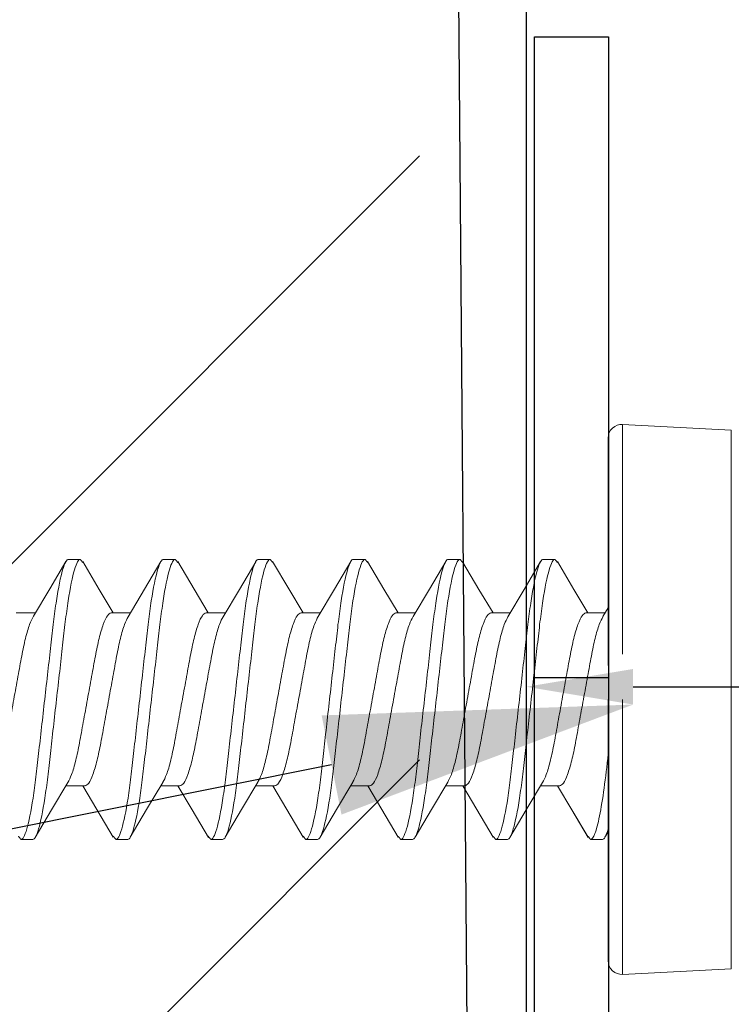
# Model space of a CAD drawing. Units: inches. Extents: x 1294.1 to 1320.2, y 1222 to 1253.3.
# Drawn here: x 1309.2 to 1309.6, y 1230.8 to 1231.3 of the extents above; entities that cross this region are included whole.
import ezdxf
from ezdxf import colors
from ezdxf.entities.mleader import LeaderData, LeaderLine
from ezdxf.math import Vec2, Vec3

# ---------------------------------------------------------------- set-up
doc = ezdxf.new("R2010")
doc.units = ezdxf.units.IN
doc.header["$LTSCALE"] = 48
doc.header["$MEASUREMENT"] = 0
doc.header["$PDMODE"] = 3
for name, color, linetype in [('1', 7, 'Continuous'), ('dims', 8, 'Continuous'), ('FRAME', 7, 'Continuous'), ('Framing', 3, 'Continuous'), ('STARTER_RAIL', 7, 'Continuous')]:
    doc.layers.add(name, color=color, linetype=linetype)
doc.styles.get("Standard").update_dxf_attribs({"font": 'times.ttf', "height": 0.125})
doc.dimstyles.get("Standard").update_dxf_attribs({"dimtxt": 0.125, "dimasz": 0.0625, "dimexe": 0.0625, "dimexo": 0.125, "dimgap": 0.09, "dimtad": 1, "dimdec": 4, "dimzin": 0, "dimdsep": 46, "dimlunit": 4, "dimtxsty": 'Standard', "dimcen": 0.09, "dimclrt": 7, "dimadec": 0, "dimazin": 0, "dimtfac": 1, "dimtdec": 4, "dimtofl": 0, "dimtmove": 0, "dimatfit": 3, "dimfxl": 1, "dimfrac": 1, "dimtolj": 1, "dimtzin": 0, "dimarcsym": 0})

# ---------------------------------------------------------------- blocks, each defined once
blk = doc.blocks.new('*D4')
at = {"layer": 'Defpoints', "color": 0, "transparency": 16777216}
for p in [(1310.59024, 1230.94687), (1309.52292, 1230.84558), (1310.59024, 1230.84558)]:
    blk.add_point(p, dxfattribs=at)
at = {"layer": 'dims', "color": 0, "lineweight": -2, "transparency": 16777216}
for p, q in [((1309.52292, 1230.97058), (1309.52292, 1231.00937)), ((1310.59024, 1230.97058), (1310.59024, 1231.00937)), ((1309.58542, 1230.94687), (1310.52774, 1230.94687))]:
    blk.add_line(p, q, dxfattribs=at)
at = {"layer": 'dims', "color": 0, "transparency": 16777216}
for points in [[(1309.58542, 1230.95728), (1309.58542, 1230.93645), (1309.52292, 1230.94687)], [(1310.52774, 1230.95728), (1310.52774, 1230.93645), (1310.59024, 1230.94687)]]:
    blk.add_solid(points, dxfattribs=at)
at = {"layer": 'dims', "color": 7, "transparency": 16777216, "insert": (1310.05658, 1231.16268), "char_height": 0.125, "attachment_point": 5}
blk.add_mtext('\\A1;1{\\H1x;\\S1#16;}"', dxfattribs=at)
blk = doc.blocks.new('*D10')
at = {"layer": 'Defpoints', "color": 0, "transparency": 16777216}
for p in [(1309.57101, 1231.32736), (1310.59024, 1230.24084), (1311.35618, 1230.24084)]:
    blk.add_point(p, dxfattribs=at)
at = {"layer": 'dims', "color": 0, "lineweight": -2, "transparency": 16777216}
for p, q in [((1309.69601, 1231.32736), (1311.41868, 1231.32736)), ((1311.35618, 1231.26486), (1311.35618, 1230.30334)), ((1310.71524, 1230.24084), (1311.41868, 1230.24084))]:
    blk.add_line(p, q, dxfattribs=at)
at = {"layer": 'dims', "color": 0, "transparency": 16777216}
for points in [[(1311.34577, 1231.26486), (1311.3666, 1231.26486), (1311.35618, 1231.32736)], [(1311.34577, 1230.30334), (1311.3666, 1230.30334), (1311.35618, 1230.24084)]]:
    blk.add_solid(points, dxfattribs=at)
at = {"layer": 'dims', "color": 7, "transparency": 16777216, "insert": (1311.14037, 1230.7841), "char_height": 0.125, "attachment_point": 5, "rotation": 90}
blk.add_mtext('\\A1;1{\\H1x;\\S1#16;}"', dxfattribs=at)

msp = doc.modelspace()

# ---------------------------------------------------------------- hatches: boundary and pattern name
h = msp.add_hatch()
h.set_pattern_fill('ANSI31', color=3, scale=2)
h.set_pattern_definition([(45, (-112.09058, 109.16632), (-0.176776695, 0.176776695), [])])
h.paths.add_polyline_path([(1309.46042, 1235.84053), (1308.96042, 1235.59876), (1308.96042, 1226.35699), (1309.46042, 1226.35699)])

# ---------------------------------------------------------------- linework, layer by layer
at = {"color": 2, "lineweight": 15}
for p, q in [((1309.57925, 1231.10045), (1309.57925, 1230.9659)), ((1309.64287, 1231.09712), (1309.64287, 1230.93946)), ((1309.26186, 1231.02146), (1309.25496, 1231.02146)), ((1309.31742, 1231.02146), (1309.31052, 1231.02146)), ((1309.37298, 1231.02146), (1309.36608, 1231.02146)), ((1309.42854, 1231.02146), (1309.42164, 1231.02146)), ((1309.4841, 1231.02146), (1309.4772, 1231.02146)), ((1309.53966, 1231.02146), (1309.53276, 1231.02146)), ((1309.2244, 1230.99011), (1309.23564, 1230.99011)), ((1309.27996, 1230.99011), (1309.2912, 1230.99011)), ((1309.33552, 1230.99011), (1309.34676, 1230.99011)), ((1309.39108, 1230.99011), (1309.40232, 1230.99011)), ((1309.44664, 1230.99011), (1309.45788, 1230.99011)), ((1309.5022, 1230.99011), (1309.51344, 1230.99011)), ((1309.55776, 1230.99011), (1309.569, 1230.99011)), ((1309.55776, 1230.99011), (1309.569, 1230.99011)), ((1309.56769, 1230.98792), (1309.57077, 1230.99307)), ((1309.26464, 1230.88881), (1309.2534, 1230.88881)), ((1309.3202, 1230.88881), (1309.30896, 1230.88881)), ((1309.37576, 1230.88881), (1309.36453, 1230.88881)), ((1309.43132, 1230.88881), (1309.42009, 1230.88881)), ((1309.48688, 1230.88881), (1309.47564, 1230.88881)), ((1309.54244, 1230.88881), (1309.5312, 1230.88881)), ((1309.57092, 1230.86212), (1309.56895, 1230.85878)), ((1309.22718, 1230.85746), (1309.23408, 1230.85746)), ((1309.28274, 1230.85746), (1309.28964, 1230.85746)), ((1309.3383, 1230.85746), (1309.3452, 1230.85746)), ((1309.39386, 1230.85746), (1309.40076, 1230.85746)), ((1309.44942, 1230.85746), (1309.45632, 1230.85746)), ((1309.50498, 1230.85746), (1309.51188, 1230.85746)), ((1309.56054, 1230.85746), (1309.56744, 1230.85746)), ((1309.64287, 1230.78181), (1309.57925, 1230.77847))]:
    msp.add_line(p, q, dxfattribs=at)
at = {"color": 3, "lineweight": 15}
for p, q in [((1309.57925, 1231.10045), (1309.64287, 1231.09712)), ((1309.57083, 1231.09246), (1309.57083, 1230.95927)), ((1309.57083, 1230.93946), (1309.57083, 1230.78646))]:
    msp.add_line(p, q, dxfattribs=at)
at = {"color": 8, "lineweight": 15}
for p, q in [((1309.57925, 1230.93946), (1309.57925, 1230.77847)), ((1309.64287, 1230.93946), (1309.64287, 1230.78181))]:
    msp.add_line(p, q, dxfattribs=at)
at = {"color": 3, "lineweight": 15, "flags": 128}
for points in [[(1309.23446, 1230.98813), (1309.24399, 1231.0041), (1309.25351, 1231.02024)], [(1309.28988, 1230.9879), (1309.29945, 1231.00392), (1309.30901, 1231.02014)], [(1309.34542, 1230.98788), (1309.35499, 1231.00388), (1309.36454, 1231.02009)], [(1309.4011, 1230.98806), (1309.41063, 1231.00402), (1309.42015, 1231.02018)], [(1309.45662, 1230.988), (1309.46617, 1231.00398), (1309.47571, 1231.02016)], [(1309.51209, 1230.98786), (1309.52166, 1231.00387), (1309.53123, 1231.0201)]]:
    msp.add_lwpolyline(points, dxfattribs=at)
at = {"color": 2, "lineweight": 15, "flags": 128}
for points in [[(1309.26339, 1231.02011), (1309.27296, 1231.00388), (1309.28119, 1230.99011)], [(1309.31892, 1231.02015), (1309.32847, 1231.00395), (1309.33674, 1230.99011)], [(1309.37442, 1231.02025), (1309.38395, 1231.0041), (1309.3923, 1230.99011)], [(1309.43005, 1231.02015), (1309.43957, 1231.00399), (1309.44786, 1230.99011)], [(1309.48564, 1231.02009), (1309.49519, 1231.00389), (1309.50343, 1230.99011)], [(1309.54119, 1231.02011), (1309.55076, 1231.00388), (1309.55899, 1230.99011)], [(1309.54119, 1231.02011), (1309.55076, 1231.00388), (1309.55899, 1230.99011)], [(1309.25458, 1230.89079), (1309.24505, 1230.87483), (1309.23552, 1230.85868)], [(1309.31021, 1230.8909), (1309.30067, 1230.87494), (1309.29115, 1230.85878)], [(1309.36585, 1230.89103), (1309.35629, 1230.87504), (1309.34674, 1230.85884)], [(1309.42143, 1230.89107), (1309.41186, 1230.87505), (1309.40229, 1230.85882)], [(1309.47694, 1230.89097), (1309.46737, 1230.87497), (1309.45782, 1230.85877)], [(1309.53238, 1230.89079), (1309.52285, 1230.87483), (1309.51332, 1230.85868)], [(1309.2812, 1230.85884), (1309.27166, 1230.87503), (1309.26342, 1230.88881)], [(1309.33683, 1230.85872), (1309.32731, 1230.87487), (1309.31898, 1230.88881)], [(1309.39236, 1230.85878), (1309.38281, 1230.87498), (1309.37454, 1230.88881)], [(1309.44788, 1230.85884), (1309.43832, 1230.87505), (1309.4301, 1230.88881)], [(1309.50348, 1230.85878), (1309.49395, 1230.87494), (1309.48566, 1230.88881)], [(1309.55906, 1230.85874), (1309.54953, 1230.8749), (1309.54122, 1230.88881)], [(1309.5591, 1230.85868), (1309.54957, 1230.87483), (1309.54122, 1230.88881)]]:
    msp.add_lwpolyline(points, dxfattribs=at)
at = {"color": 3, "lineweight": 15}
msp.add_arc((1309.57883, 1231.09246), 0.008, 87, 180, dxfattribs=at)
at = {"color": 2, "lineweight": 15}
msp.add_arc((1309.57883, 1230.78646), 0.008, 180, 273, dxfattribs=at)
at = {"color": 8, "lineweight": 15}
for points, knots in [([(1309.22718, 1230.85746), (1309.22818, 1230.85746), (1309.22935, 1230.85946), (1309.2318, 1230.86777), (1309.23307, 1230.87408), (1309.23484, 1230.88558), (1309.2354, 1230.88974), (1309.23645, 1230.89841), (1309.23694, 1230.90292), (1309.23859, 1230.91752), (1309.23983, 1230.92848), (1309.24231, 1230.95045), (1309.24355, 1230.9614), (1309.2452, 1230.97601), (1309.24569, 1230.98052), (1309.24674, 1230.98919), (1309.24731, 1230.99335), (1309.24907, 1231.00485), (1309.25034, 1231.01116), (1309.25279, 1231.01947), (1309.25396, 1231.02146), (1309.25496, 1231.02146)], [0, 0, 0, 0, 0.125, 0.125, 0.25, 0.25, 0.3125, 0.3125, 0.375, 0.375, 0.5, 0.5, 0.625, 0.625, 0.6875, 0.6875, 0.75, 0.75, 0.875, 0.875, 1, 1, 1, 1]), ([(1309.23408, 1230.85746), (1309.23508, 1230.85746), (1309.23625, 1230.85946), (1309.2387, 1230.86777), (1309.23997, 1230.87408), (1309.24174, 1230.88558), (1309.2423, 1230.88974), (1309.24335, 1230.89841), (1309.24384, 1230.90292), (1309.24549, 1230.91752), (1309.24673, 1230.92848), (1309.24921, 1230.95045), (1309.25045, 1230.9614), (1309.2521, 1230.97601), (1309.25259, 1230.98052), (1309.25364, 1230.98919), (1309.25421, 1230.99335), (1309.25597, 1231.00485), (1309.25724, 1231.01116), (1309.25969, 1231.01947), (1309.26086, 1231.02146), (1309.26186, 1231.02146)], [0, 0, 0, 0, 0.125, 0.125, 0.25, 0.25, 0.3125, 0.3125, 0.375, 0.375, 0.5, 0.5, 0.625, 0.625, 0.6875, 0.6875, 0.75, 0.75, 0.875, 0.875, 1, 1, 1, 1]), ([(1309.28274, 1230.85746), (1309.28374, 1230.85746), (1309.28491, 1230.85946), (1309.28736, 1230.86777), (1309.28863, 1230.87408), (1309.2904, 1230.88558), (1309.29096, 1230.88974), (1309.29201, 1230.89841), (1309.2925, 1230.90292), (1309.29415, 1230.91752), (1309.29539, 1230.92848), (1309.29787, 1230.95045), (1309.29911, 1230.9614), (1309.30076, 1230.97601), (1309.30125, 1230.98052), (1309.3023, 1230.98919), (1309.30287, 1230.99335), (1309.30463, 1231.00485), (1309.3059, 1231.01116), (1309.30835, 1231.01947), (1309.30952, 1231.02146), (1309.31052, 1231.02146)], [0, 0, 0, 0, 0.125, 0.125, 0.25, 0.25, 0.3125, 0.3125, 0.375, 0.375, 0.5, 0.5, 0.625, 0.625, 0.6875, 0.6875, 0.75, 0.75, 0.875, 0.875, 1, 1, 1, 1]), ([(1309.28964, 1230.85746), (1309.29064, 1230.85746), (1309.29181, 1230.85946), (1309.29426, 1230.86777), (1309.29553, 1230.87408), (1309.2973, 1230.88558), (1309.29786, 1230.88974), (1309.29891, 1230.89841), (1309.2994, 1230.90292), (1309.30105, 1230.91752), (1309.30229, 1230.92848), (1309.30477, 1230.95045), (1309.30601, 1230.9614), (1309.30766, 1230.97601), (1309.30815, 1230.98052), (1309.3092, 1230.98919), (1309.30977, 1230.99335), (1309.31153, 1231.00485), (1309.3128, 1231.01116), (1309.31525, 1231.01947), (1309.31642, 1231.02146), (1309.31742, 1231.02146)], [0, 0, 0, 0, 0.125, 0.125, 0.25, 0.25, 0.3125, 0.3125, 0.375, 0.375, 0.5, 0.5, 0.625, 0.625, 0.6875, 0.6875, 0.75, 0.75, 0.875, 0.875, 1, 1, 1, 1]), ([(1309.3383, 1230.85746), (1309.3393, 1230.85746), (1309.34047, 1230.85946), (1309.34292, 1230.86777), (1309.34419, 1230.87408), (1309.34596, 1230.88558), (1309.34652, 1230.88974), (1309.34757, 1230.89841), (1309.34806, 1230.90292), (1309.34971, 1230.91752), (1309.35095, 1230.92848), (1309.35343, 1230.95045), (1309.35467, 1230.9614), (1309.35632, 1230.97601), (1309.35681, 1230.98052), (1309.35786, 1230.98919), (1309.35843, 1230.99335), (1309.36019, 1231.00485), (1309.36146, 1231.01116), (1309.36391, 1231.01947), (1309.36508, 1231.02146), (1309.36608, 1231.02146)], [0, 0, 0, 0, 0.125, 0.125, 0.25, 0.25, 0.3125, 0.3125, 0.375, 0.375, 0.5, 0.5, 0.625, 0.625, 0.6875, 0.6875, 0.75, 0.75, 0.875, 0.875, 1, 1, 1, 1]), ([(1309.3452, 1230.85746), (1309.3462, 1230.85746), (1309.34737, 1230.85946), (1309.34982, 1230.86777), (1309.35109, 1230.87408), (1309.35286, 1230.88558), (1309.35342, 1230.88974), (1309.35447, 1230.89841), (1309.35496, 1230.90292), (1309.35661, 1230.91752), (1309.35785, 1230.92848), (1309.36033, 1230.95045), (1309.36157, 1230.9614), (1309.36322, 1230.97601), (1309.36371, 1230.98052), (1309.36476, 1230.98919), (1309.36533, 1230.99335), (1309.36709, 1231.00485), (1309.36836, 1231.01116), (1309.37081, 1231.01947), (1309.37198, 1231.02146), (1309.37298, 1231.02146)], [0, 0, 0, 0, 0.125, 0.125, 0.25, 0.25, 0.3125, 0.3125, 0.375, 0.375, 0.5, 0.5, 0.625, 0.625, 0.6875, 0.6875, 0.75, 0.75, 0.875, 0.875, 1, 1, 1, 1]), ([(1309.39386, 1230.85746), (1309.39486, 1230.85746), (1309.39603, 1230.85946), (1309.39848, 1230.86777), (1309.39975, 1230.87408), (1309.40152, 1230.88558), (1309.40208, 1230.88974), (1309.40313, 1230.89841), (1309.40362, 1230.90292), (1309.40527, 1230.91752), (1309.40651, 1230.92848), (1309.40899, 1230.95045), (1309.41023, 1230.9614), (1309.41188, 1230.97601), (1309.41237, 1230.98052), (1309.41342, 1230.98919), (1309.41399, 1230.99335), (1309.41575, 1231.00485), (1309.41702, 1231.01116), (1309.41947, 1231.01947), (1309.42064, 1231.02146), (1309.42164, 1231.02146)], [0, 0, 0, 0, 0.125, 0.125, 0.25, 0.25, 0.3125, 0.3125, 0.375, 0.375, 0.5, 0.5, 0.625, 0.625, 0.6875, 0.6875, 0.75, 0.75, 0.875, 0.875, 1, 1, 1, 1]), ([(1309.40076, 1230.85746), (1309.40176, 1230.85746), (1309.40293, 1230.85946), (1309.40538, 1230.86777), (1309.40665, 1230.87408), (1309.40842, 1230.88558), (1309.40898, 1230.88974), (1309.41003, 1230.89841), (1309.41052, 1230.90292), (1309.41217, 1230.91752), (1309.41341, 1230.92848), (1309.41589, 1230.95045), (1309.41713, 1230.9614), (1309.41878, 1230.97601), (1309.41927, 1230.98052), (1309.42032, 1230.98919), (1309.42089, 1230.99335), (1309.42265, 1231.00485), (1309.42392, 1231.01116), (1309.42637, 1231.01947), (1309.42754, 1231.02146), (1309.42854, 1231.02146)], [0, 0, 0, 0, 0.125, 0.125, 0.25, 0.25, 0.3125, 0.3125, 0.375, 0.375, 0.5, 0.5, 0.625, 0.625, 0.6875, 0.6875, 0.75, 0.75, 0.875, 0.875, 1, 1, 1, 1]), ([(1309.44942, 1230.85746), (1309.45042, 1230.85746), (1309.45159, 1230.85946), (1309.45404, 1230.86777), (1309.45531, 1230.87408), (1309.45708, 1230.88558), (1309.45764, 1230.88974), (1309.45869, 1230.89841), (1309.45918, 1230.90292), (1309.46083, 1230.91752), (1309.46207, 1230.92848), (1309.46455, 1230.95045), (1309.46579, 1230.9614), (1309.46744, 1230.97601), (1309.46793, 1230.98052), (1309.46898, 1230.98919), (1309.46955, 1230.99335), (1309.47131, 1231.00485), (1309.47258, 1231.01116), (1309.47503, 1231.01947), (1309.4762, 1231.02146), (1309.4772, 1231.02146)], [0, 0, 0, 0, 0.125, 0.125, 0.25, 0.25, 0.3125, 0.3125, 0.375, 0.375, 0.5, 0.5, 0.625, 0.625, 0.6875, 0.6875, 0.75, 0.75, 0.875, 0.875, 1, 1, 1, 1]), ([(1309.45632, 1230.85746), (1309.45732, 1230.85746), (1309.45849, 1230.85946), (1309.46094, 1230.86777), (1309.46221, 1230.87408), (1309.46398, 1230.88558), (1309.46454, 1230.88974), (1309.46559, 1230.89841), (1309.46608, 1230.90292), (1309.46773, 1230.91752), (1309.46897, 1230.92848), (1309.47145, 1230.95045), (1309.47269, 1230.9614), (1309.47434, 1230.97601), (1309.47483, 1230.98052), (1309.47588, 1230.98919), (1309.47645, 1230.99335), (1309.47821, 1231.00485), (1309.47948, 1231.01116), (1309.48193, 1231.01947), (1309.4831, 1231.02146), (1309.4841, 1231.02146)], [0, 0, 0, 0, 0.125, 0.125, 0.25, 0.25, 0.3125, 0.3125, 0.375, 0.375, 0.5, 0.5, 0.625, 0.625, 0.6875, 0.6875, 0.75, 0.75, 0.875, 0.875, 1, 1, 1, 1]), ([(1309.50498, 1230.85746), (1309.50598, 1230.85746), (1309.50715, 1230.85946), (1309.5096, 1230.86777), (1309.51087, 1230.87408), (1309.51264, 1230.88558), (1309.5132, 1230.88974), (1309.51425, 1230.89841), (1309.51474, 1230.90292), (1309.51639, 1230.91752), (1309.51763, 1230.92848), (1309.52011, 1230.95045), (1309.52135, 1230.9614), (1309.523, 1230.97601), (1309.52349, 1230.98052), (1309.52454, 1230.98919), (1309.52511, 1230.99335), (1309.52687, 1231.00485), (1309.52814, 1231.01116), (1309.53059, 1231.01947), (1309.53176, 1231.02146), (1309.53276, 1231.02146)], [0, 0, 0, 0, 0.125, 0.125, 0.25, 0.25, 0.3125, 0.3125, 0.375, 0.375, 0.5, 0.5, 0.625, 0.625, 0.6875, 0.6875, 0.75, 0.75, 0.875, 0.875, 1, 1, 1, 1]), ([(1309.51188, 1230.85746), (1309.51288, 1230.85746), (1309.51405, 1230.85946), (1309.5165, 1230.86777), (1309.51777, 1230.87408), (1309.51954, 1230.88558), (1309.5201, 1230.88974), (1309.52115, 1230.89841), (1309.52164, 1230.90292), (1309.52329, 1230.91752), (1309.52453, 1230.92848), (1309.52701, 1230.95045), (1309.52825, 1230.9614), (1309.5299, 1230.97601), (1309.53039, 1230.98052), (1309.53144, 1230.98919), (1309.53201, 1230.99335), (1309.53377, 1231.00485), (1309.53504, 1231.01116), (1309.53749, 1231.01947), (1309.53866, 1231.02146), (1309.53966, 1231.02146)], [0, 0, 0, 0, 0.125, 0.125, 0.25, 0.25, 0.3125, 0.3125, 0.375, 0.375, 0.5, 0.5, 0.625, 0.625, 0.6875, 0.6875, 0.75, 0.75, 0.875, 0.875, 1, 1, 1, 1]), ([(1309.25453, 1230.89081), (1309.25529, 1230.8922), (1309.25685, 1230.89508), (1309.25926, 1230.90333), (1309.26144, 1230.91384), (1309.26362, 1230.92614), (1309.26607, 1230.93946), (1309.26852, 1230.95279), (1309.2707, 1230.96507), (1309.27288, 1230.97566), (1309.27533, 1230.98381), (1309.27778, 1230.98912), (1309.27924, 1230.98979), (1309.27996, 1230.99011)], [0, 0, 0, 0, 0.087029, 0.180005, 0.269623, 0.359241, 0.452217, 0.545193, 0.634812, 0.72443, 0.817406, 0.910382, 1, 1, 1, 1]), ([(1309.31016, 1230.89096), (1309.3109, 1230.89231), (1309.31244, 1230.89516), (1309.31482, 1230.90333), (1309.317, 1230.91384), (1309.31918, 1230.92614), (1309.32163, 1230.93946), (1309.32408, 1230.95279), (1309.32626, 1230.96507), (1309.32844, 1230.97566), (1309.33089, 1230.98381), (1309.33334, 1230.98912), (1309.3348, 1230.98979), (1309.33552, 1230.99011)], [0, 0, 0, 0, 0.084452, 0.177691, 0.267562, 0.357433, 0.450671, 0.54391, 0.633781, 0.723652, 0.81689, 0.910129, 1, 1, 1, 1]), ([(1309.3658, 1230.89113), (1309.36651, 1230.89243), (1309.36802, 1230.89524), (1309.37038, 1230.90334), (1309.37256, 1230.91384), (1309.37474, 1230.92615), (1309.37719, 1230.93946), (1309.37964, 1230.95279), (1309.38182, 1230.96507), (1309.384, 1230.97566), (1309.38645, 1230.98381), (1309.3889, 1230.98912), (1309.39036, 1230.98979), (1309.39108, 1230.99011)], [0, 0, 0, 0, 0.0816628, 0.1751853, 0.2653303, 0.3554752, 0.4489977, 0.5425202, 0.6326651, 0.7228101, 0.8163326, 0.9098551, 1, 1, 1, 1]), ([(1309.42139, 1230.89118), (1309.42209, 1230.89247), (1309.42359, 1230.89526), (1309.42594, 1230.90334), (1309.42812, 1230.91384), (1309.4303, 1230.92615), (1309.43275, 1230.93946), (1309.4352, 1230.95279), (1309.43738, 1230.96507), (1309.43956, 1230.97566), (1309.44201, 1230.98381), (1309.44446, 1230.98912), (1309.44592, 1230.98979), (1309.44664, 1230.99011)], [0, 0, 0, 0, 0.080816, 0.174425, 0.264653, 0.354881, 0.44849, 0.542098, 0.632326, 0.722555, 0.816163, 0.909772, 1, 1, 1, 1]), ([(1309.47689, 1230.89105), (1309.47761, 1230.89238), (1309.47913, 1230.8952), (1309.4815, 1230.90333), (1309.48368, 1230.91384), (1309.48586, 1230.92614), (1309.48831, 1230.93946), (1309.49076, 1230.95279), (1309.49294, 1230.96507), (1309.49512, 1230.97566), (1309.49757, 1230.98381), (1309.50002, 1230.98912), (1309.50148, 1230.98979), (1309.5022, 1230.99011)], [0, 0, 0, 0, 0.082935, 0.176328, 0.266348, 0.356368, 0.449761, 0.543154, 0.633174, 0.723194, 0.816587, 0.90998, 1, 1, 1, 1]), ([(1309.53233, 1230.89081), (1309.53309, 1230.8922), (1309.53465, 1230.89508), (1309.53706, 1230.90333), (1309.53924, 1230.91384), (1309.54142, 1230.92614), (1309.54387, 1230.93946), (1309.54632, 1230.95279), (1309.5485, 1230.96507), (1309.55068, 1230.97566), (1309.55313, 1230.98381), (1309.55558, 1230.98912), (1309.55704, 1230.98979), (1309.55776, 1230.99011)], [0, 0, 0, 0, 0.087028, 0.180004, 0.269622, 0.35924, 0.452217, 0.545193, 0.634811, 0.724429, 0.817405, 0.910382, 1, 1, 1, 1]), ([(1309.23451, 1230.98812), (1309.23375, 1230.98672), (1309.23219, 1230.98384), (1309.22978, 1230.9756), (1309.2276, 1230.96508), (1309.22542, 1230.95278), (1309.22297, 1230.93946), (1309.22052, 1230.92614), (1309.21834, 1230.91386), (1309.21616, 1230.90327), (1309.21371, 1230.89512), (1309.21126, 1230.8898), (1309.2098, 1230.88914), (1309.20908, 1230.88881)], [0, 0, 0, 0, 0.0869687, 0.1799509, 0.269575, 0.3591991, 0.4521813, 0.5451634, 0.6347875, 0.7244116, 0.8173937, 0.9103759, 1, 1, 1, 1]), ([(1309.28992, 1230.98781), (1309.28922, 1230.9865), (1309.2877, 1230.9837), (1309.28534, 1230.97559), (1309.28316, 1230.96508), (1309.28098, 1230.95278), (1309.27853, 1230.93946), (1309.27608, 1230.92614), (1309.2739, 1230.91386), (1309.27172, 1230.90327), (1309.26927, 1230.89512), (1309.26682, 1230.8898), (1309.26536, 1230.88914), (1309.26464, 1230.88881)], [0, 0, 0, 0, 0.0818358, 0.1753407, 0.2654686, 0.3555966, 0.4491015, 0.5426063, 0.6327343, 0.7228623, 0.8163672, 0.9098721, 1, 1, 1, 1]), ([(1309.34547, 1230.98778), (1309.34477, 1230.98648), (1309.34325, 1230.98368), (1309.3409, 1230.97559), (1309.33872, 1230.96508), (1309.33654, 1230.95278), (1309.33409, 1230.93946), (1309.33164, 1230.92614), (1309.32946, 1230.91386), (1309.32728, 1230.90327), (1309.32483, 1230.89512), (1309.32238, 1230.8898), (1309.32092, 1230.88914), (1309.3202, 1230.88881)], [0, 0, 0, 0, 0.081327, 0.174884, 0.265061, 0.355239, 0.448796, 0.542353, 0.632531, 0.722709, 0.816265, 0.909822, 1, 1, 1, 1]), ([(1309.40115, 1230.98802), (1309.4004, 1230.98665), (1309.39885, 1230.9838), (1309.39646, 1230.9756), (1309.39428, 1230.96508), (1309.3921, 1230.95278), (1309.38965, 1230.93946), (1309.3872, 1230.92614), (1309.38502, 1230.91386), (1309.38284, 1230.90327), (1309.38039, 1230.89512), (1309.37794, 1230.8898), (1309.37648, 1230.88914), (1309.37576, 1230.88881)], [0, 0, 0, 0, 0.085364, 0.178509, 0.268291, 0.358072, 0.451218, 0.544364, 0.634145, 0.723927, 0.817073, 0.910218, 1, 1, 1, 1]), ([(1309.45667, 1230.98794), (1309.45594, 1230.98659), (1309.4544, 1230.98376), (1309.45202, 1230.97559), (1309.44984, 1230.96508), (1309.44766, 1230.95278), (1309.44521, 1230.93946), (1309.44276, 1230.92614), (1309.44058, 1230.91386), (1309.4384, 1230.90327), (1309.43595, 1230.89512), (1309.4335, 1230.8898), (1309.43204, 1230.88914), (1309.43132, 1230.88881)], [0, 0, 0, 0, 0.084019, 0.177302, 0.267216, 0.357129, 0.450412, 0.543694, 0.633608, 0.723521, 0.816804, 0.910086, 1, 1, 1, 1]), ([(1309.51213, 1230.98774), (1309.51144, 1230.98645), (1309.50993, 1230.98367), (1309.50758, 1230.97559), (1309.5054, 1230.96508), (1309.50322, 1230.95278), (1309.50077, 1230.93946), (1309.49832, 1230.92614), (1309.49614, 1230.91386), (1309.49396, 1230.90327), (1309.49151, 1230.89512), (1309.48906, 1230.8898), (1309.4876, 1230.88914), (1309.48688, 1230.88881)], [0, 0, 0, 0, 0.080759, 0.174374, 0.264607, 0.354841, 0.448456, 0.54207, 0.632304, 0.722537, 0.816152, 0.909766, 1, 1, 1, 1]), ([(1309.56777, 1230.9879), (1309.56705, 1230.98657), (1309.56551, 1230.98374), (1309.56314, 1230.97559), (1309.56096, 1230.96508), (1309.55878, 1230.95278), (1309.55633, 1230.93946), (1309.55388, 1230.92614), (1309.5517, 1230.91386), (1309.54952, 1230.90327), (1309.54707, 1230.89512), (1309.54462, 1230.8898), (1309.54316, 1230.88914), (1309.54244, 1230.88881)], [0, 0, 0, 0, 0.0834073, 0.1767521, 0.2667259, 0.3566995, 0.4500444, 0.5433892, 0.6333629, 0.7233366, 0.8166815, 0.9100263, 1, 1, 1, 1]), ([(1309.56774, 1230.98783), (1309.56702, 1230.98652), (1309.5655, 1230.98371), (1309.56314, 1230.97559), (1309.56096, 1230.96508), (1309.55878, 1230.95278), (1309.55633, 1230.93946), (1309.55388, 1230.92614), (1309.5517, 1230.91386), (1309.54952, 1230.90327), (1309.54707, 1230.89512), (1309.54462, 1230.8898), (1309.54316, 1230.88914), (1309.54244, 1230.88881)], [0, 0, 0, 0, 0.082199, 0.175667, 0.265759, 0.355852, 0.449319, 0.542787, 0.63288, 0.722972, 0.81644, 0.909908, 1, 1, 1, 1]), ([(1309.56054, 1230.85746), (1309.56129, 1230.85746), (1309.56213, 1230.85856), (1309.56391, 1230.86319), (1309.56485, 1230.86673), (1309.5667, 1230.87585), (1309.56761, 1230.88143), (1309.56929, 1230.89375), (1309.57001, 1230.90031), (1309.57083, 1230.90758)], [0, 0, 0, 0, 0.25, 0.25, 0.5, 0.5, 0.75, 0.75, 1, 1, 1, 1])]:
    msp.add_open_spline(points, degree=3, knots=knots, dxfattribs=at)
at = {"color": 2, "lineweight": 15}
for points in [[(1309.26186, 1231.02146), (1309.26343, 1231.01954)], [(1309.31742, 1231.02146), (1309.31896, 1231.01957)], [(1309.37298, 1231.02146), (1309.37446, 1231.01964)], [(1309.42854, 1231.02146), (1309.43008, 1231.01957)], [(1309.4841, 1231.02146), (1309.48567, 1231.01953)], [(1309.53966, 1231.02146), (1309.54123, 1231.01954)], [(1309.22563, 1230.85938), (1309.22718, 1230.85746)], [(1309.28117, 1230.8594), (1309.28274, 1230.85746)], [(1309.3368, 1230.85931), (1309.3383, 1230.85746)], [(1309.39232, 1230.85936), (1309.39386, 1230.85746)], [(1309.44785, 1230.8594), (1309.44942, 1230.85746)], [(1309.50344, 1230.85936), (1309.50498, 1230.85746)], [(1309.55903, 1230.85933), (1309.56054, 1230.85746)], [(1309.55906, 1230.85929), (1309.56054, 1230.85746)]]:
    msp.add_open_spline(points, degree=1, dxfattribs=at)
at = {"color": 8, "lineweight": 15}
msp.add_open_spline([(1309.56744, 1230.85746), (1309.56844, 1230.85746), (1309.56961, 1230.85945), (1309.57083, 1230.8636)], degree=3, dxfattribs=at)
at = {"layer": '1'}
msp.add_line((1309.52292, 1227.86604), (1309.52292, 1234.23489), dxfattribs=at)
at = {"layer": 'Framing', "color": 3}
msp.add_line((1309.46042, 1234.23489), (1309.52292, 1226.33889), dxfattribs=at)
at = {"layer": 'STARTER_RAIL', "ltscale": 0.5}
for p, q in [((1309.52773, 1231.32737), (1309.57095, 1231.32736)), ((1309.52774, 1230.40153), (1309.52774, 1231.32737)), ((1309.57101, 1231.32736), (1309.57101, 1230.40911)), ((1309.52771, 1230.95237), (1309.57094, 1230.95236))]:
    msp.add_line(p, q, dxfattribs=at)

# ---------------------------------------------------------------- dimensions: what is measured, and where the dimension line sits
at = {"layer": 'dims'}
for base, p1, p2, angle, picture, middle in [((1311.35618, 1230.24084), (1309.57101, 1231.32736), (1310.59024, 1230.24084), 90, '*D10', (1311.14037, 1230.7841)), ((1310.59024, 1230.94687), (1309.52292, 1230.84558), (1310.59024, 1230.84558), 180, '*D4', (1310.05658, 1231.16268))]:
    dim = msp.add_linear_dim(base=base, p1=p1, p2=p2, angle=angle, dimstyle='Standard', dxfattribs=at)
    dim.commit()
    dim.dimension.update_dxf_attribs({"geometry": picture, "text_midpoint": middle})

# ---------------------------------------------------------------- leaders
at = {"layer": 'FRAME'}
ml = msp.add_multileader_mtext('Standard', dxfattribs=at)
ml.set_content('{\\fTimes New Roman TUR|b0|i0|c162|p18;\\C7;SUPPORT\\fTimes New Roman TUR|b0|i0|c0|p18; PROFILE\\fTimes New Roman TUR|b0|i0|c162|p18; SECTION}', color=256)
ml.set_leader_properties()
ml.build(insert=Vec2(0, 0))
ml.multileader.update_dxf_attribs({"has_dogleg": 0, "text_left_attachment_type": 0, "dogleg_length": 0.36, "arrow_head_size": 0.18})
ctx = ml.context
ctx.base_point, ctx.char_height, ctx.arrow_head_size, ctx.landing_gap_size, ctx.plane_origin = Vec3(1297.47909, 1229.64239), 0.25, 0.18, 0.09, Vec3(1309.58542, 1230.93645)
ctx.left_attachment, ctx.text_align_type = 0, 2
notes = []
notes.append((ctx, [(0, (1, 1, 0), (1302.852, 1229.5145), (-1, 0), 0.36, [(0, [(1309.58542, 1230.93645)], 0, [])])]))
ctx.mtext.insert, ctx.mtext.alignment, ctx.mtext.flow_direction = Vec3(1302.402, 1229.64239), 3, 5
for ctx, leaders in notes:
    for number, flags, end, landing, length, lines in leaders:
        leader = LeaderData()
        leader.index, (leader.has_last_leader_line, leader.has_dogleg_vector, leader.attachment_direction) = number, flags
        leader.last_leader_point, leader.dogleg_vector, leader.dogleg_length = Vec3(end), Vec3(landing), length
        for number, points, colour, breaks in lines:
            line = LeaderLine()
            line.index, line.vertices, line.color, line.breaks = number, Vec3.list(points), colors.encode_raw_color(colour), breaks
            leader.lines.append(line)
        ctx.leaders.append(leader)

doc.saveas('drawing.dxf')
